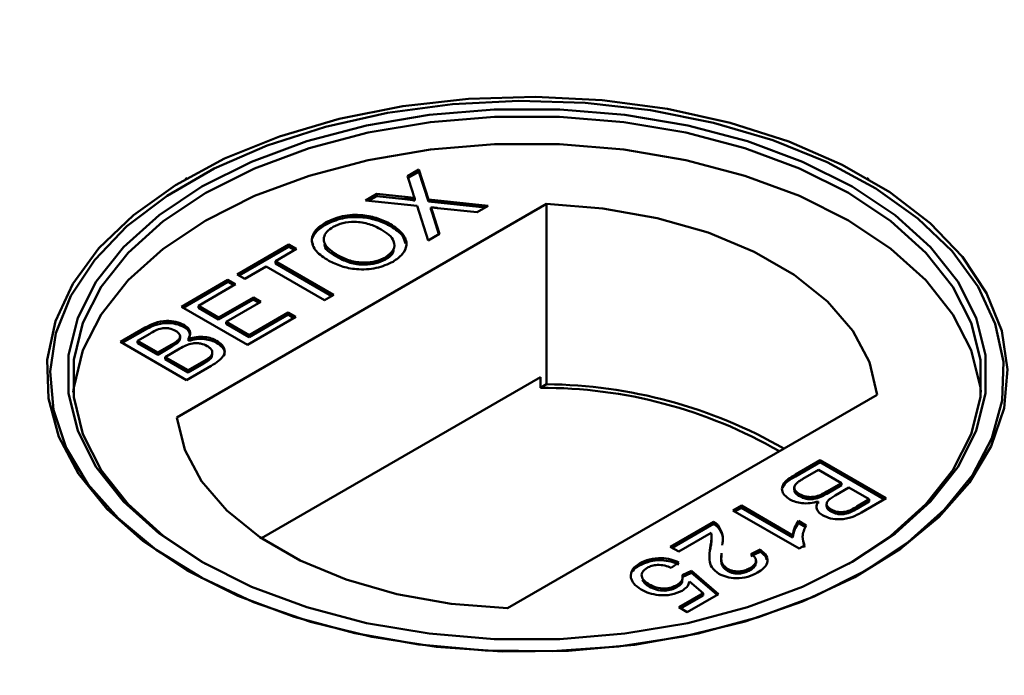
# Model space of a CAD drawing. Units: millimetres. Extents: x -210 to 594, y 0 to 420.
# Drawn here: x 506 to 508, y 363 to 365 of the extents above; entities that cross this region are included whole.
import ezdxf

# ---------------------------------------------------------------- set-up
doc = ezdxf.new("R2010")
doc.units = ezdxf.units.MM
doc.linetypes.add('PHANTOM', pattern=[12.7, 6.35, -1.27, 1.27, -1.27, 1.27, -1.27])
doc.layers.add('SLD-0', color=7, linetype='Continuous')
doc.dimstyles.new('SLDDIMSTYLE0', dxfattribs={"dimtxt": 0.18, "dimasz": 1.05, "dimexe": 0, "dimexo": 0.0625, "dimgap": 0, "dimtad": 0, "dimtih": 1, "dimtoh": 1, "dimdec": 0, "dimrnd": 1e-09, "dimzin": 0, "dimdsep": 46, "dimtxsty": 'Standard', "dimblk1": 'DOT', "dimblk2": 'DOT', "dimsah": 1, "dimcen": 0.09, "dimadec": 0, "dimazin": 0, "dimtfac": 1.05, "dimtdec": 0, "dimtofl": 0, "dimtmove": 0, "dimatfit": 3, "dimldrblk": 'DOT', "dimfxl": 1, "dimfrac": 2, "dimtolj": 1, "dimtzin": 0, "dimarcsym": 0})

# ---------------------------------------------------------------- blocks, each defined once
blk = doc.blocks.new('_Dot')
at = {"color": 0, "linetype": 'ByBlock', "lineweight": -2}
blk.add_line((-0.5, 0), (-1, 0), dxfattribs=at)
at = {"color": 0, "linetype": 'ByBlock', "const_width": 0.5}
blk.add_lwpolyline([(-0.25, 0, 1), (0.25, 0, 1)], format="xyb", close=True, dxfattribs=at)

msp = doc.modelspace()

# ---------------------------------------------------------------- linework, layer by layer
at = {"color": 7, "linetype": 'Continuous', "lineweight": 50}
for p, q in [((507.2025, 364.443), (507.2244, 364.4556)), ((507.2036, 364.4395), (507.2244, 364.4515)), ((507.2244, 364.4556), (507.2428, 364.3982)), ((507.2244, 364.4515), (507.2244, 364.4556)), ((507.2244, 364.4515), (507.2428, 364.3942)), ((506.7785, 364.4392), (506.775, 364.4372)), ((507.2126, 364.4116), (507.2025, 364.443)), ((508.0904, 364.4372), (508.0868, 364.4392)), ((507.1217, 364.3963), (507.1433, 364.4088)), ((507.1433, 364.4088), (507.1977, 364.403)), ((507.1433, 364.4047), (507.1433, 364.4088)), ((507.4702, 364.3895), (506.7587, 363.9788)), ((507.2209, 364.3858), (507.1217, 364.3963)), ((507.1277, 364.3957), (507.1433, 364.4047)), ((507.1433, 364.4047), (507.1977, 364.3989)), ((507.2164, 364.3958), (507.2164, 364.3998)), ((507.2428, 364.3982), (507.358, 364.386)), ((507.2428, 364.3942), (507.2428, 364.3982)), ((507.2428, 364.3942), (507.352, 364.3825)), ((507.4702, 364.0425), (507.4702, 364.3895)), ((507.2423, 364.3192), (507.2209, 364.3858)), ((507.2477, 364.3788), (507.2477, 364.3829)), ((507.2505, 364.3744), (507.2642, 364.3318)), ((507.2505, 364.3704), (507.2631, 364.3312)), ((507.3364, 364.3735), (507.2605, 364.3816)), ((507.358, 364.386), (507.3364, 364.3735)), ((507.0444, 364.3495), (507.0444, 364.3536)), ((507.17, 364.3465), (507.17, 364.3506)), ((507.2642, 364.3318), (507.2423, 364.3192)), ((506.8748, 364.2538), (506.9742, 364.3112)), ((506.8784, 364.2518), (506.9742, 364.3071)), ((506.9889, 364.3028), (506.9482, 364.2792)), ((506.9742, 364.3112), (506.9889, 364.3028)), ((506.9742, 364.3071), (506.9742, 364.3112)), ((506.9742, 364.3071), (506.9854, 364.3007)), ((506.9482, 364.2792), (507.0606, 364.2143)), ((506.9482, 364.2751), (506.9482, 364.2792)), ((506.9482, 364.2751), (507.0571, 364.2123)), ((507.069, 364.2863), (507.069, 364.2904)), ((507.16, 364.2826), (507.16, 364.2867)), ((506.9302, 364.2689), (506.8895, 364.2454)), ((507.0427, 364.204), (506.9302, 364.2689)), ((506.7673, 364.1917), (506.8569, 364.2435)), ((506.7708, 364.1897), (506.8569, 364.2394)), ((506.8569, 364.2435), (506.8716, 364.235)), ((506.8569, 364.2394), (506.8569, 364.2435)), ((506.8569, 364.2394), (506.868, 364.233)), ((506.8895, 364.2454), (506.8748, 364.2538)), ((506.8716, 364.235), (506.7999, 364.1936)), ((506.839, 364.171), (506.9058, 364.2096)), ((506.839, 364.1669), (506.9058, 364.2055)), ((506.9205, 364.2011), (506.8536, 364.1626)), ((506.9058, 364.2096), (506.9205, 364.2011)), ((506.9058, 364.2055), (506.9058, 364.2096)), ((506.9058, 364.2055), (506.9169, 364.1991)), ((507.0606, 364.2143), (507.0427, 364.204)), ((506.8944, 364.1183), (506.7673, 364.1917)), ((506.7999, 364.1936), (506.839, 364.171)), ((506.7999, 364.1895), (506.7999, 364.1936)), ((506.7999, 364.1895), (506.839, 364.1669)), ((506.8976, 364.1372), (506.9726, 364.1804)), ((506.9726, 364.1804), (506.9873, 364.172)), ((506.9726, 364.1764), (506.9726, 364.1804)), ((506.839, 364.1669), (506.839, 364.171)), ((506.8536, 364.1626), (506.8976, 364.1372)), ((506.8536, 364.1585), (506.8536, 364.1626)), ((506.9873, 364.172), (506.8944, 364.1183)), ((506.8976, 364.1331), (506.9726, 364.1764)), ((506.9726, 364.1764), (506.9837, 364.1699)), ((506.6499, 364.124), (506.6975, 364.1515)), ((506.6534, 364.1219), (506.6975, 364.1474)), ((506.7725, 364.1526), (506.7725, 364.1567)), ((506.8536, 364.1585), (506.8976, 364.1331)), ((506.777, 364.0506), (506.6499, 364.124)), ((506.7067, 364.1398), (506.6825, 364.1259)), ((506.6825, 364.1218), (506.6825, 364.1259)), ((506.6825, 364.1259), (506.7216, 364.1033)), ((506.7616, 364.124), (506.7616, 364.1281)), ((506.7647, 364.1303), (506.7647, 364.1354)), ((506.7808, 364.1258), (506.7808, 364.1299)), ((506.8351, 364.1221), (506.8351, 364.1262)), ((506.8976, 364.1331), (506.8976, 364.1372)), ((506.6825, 364.1218), (506.7216, 364.0992)), ((506.7216, 364.1033), (506.7478, 364.1184)), ((506.7216, 364.0992), (506.7478, 364.1143)), ((506.7643, 364.111), (506.7363, 364.0948)), ((506.7216, 364.0992), (506.7216, 364.1033)), ((506.7363, 364.0948), (506.7803, 364.0694)), ((506.7363, 364.0907), (506.7363, 364.0948)), ((506.7363, 364.0907), (506.7803, 364.0653)), ((506.7803, 364.0694), (506.8104, 364.0868)), ((506.8206, 364.0893), (506.8206, 364.0934)), ((506.8268, 364.0987), (506.8268, 364.1038)), ((506.8248, 364.0781), (506.777, 364.0506)), ((506.7803, 364.0653), (506.8104, 364.0827)), ((506.7803, 364.0653), (506.7803, 364.0694)), ((507.4583, 364.056), (506.9214, 363.7461)), ((507.4583, 364.0356), (507.4583, 364.056)), ((507.4702, 364.0425), (507.4583, 364.0356)), ((507.3951, 363.6114), (508.1066, 364.0222)), ((507.9492, 363.8688), (507.9969, 363.8964)), ((507.9969, 363.8964), (508.1241, 363.823)), ((507.9969, 363.8923), (507.9969, 363.8964)), ((507.9492, 363.8647), (507.9969, 363.8923)), ((507.9937, 363.8776), (507.9636, 363.8602)), ((508.0377, 363.8522), (507.9937, 363.8776)), ((507.9969, 363.8923), (508.1205, 363.8209)), ((507.9471, 363.8442), (507.9471, 363.8391)), ((508.0097, 363.836), (508.0377, 363.8522)), ((508.0097, 363.8319), (508.0377, 363.8481)), ((508.0523, 363.8437), (508.0261, 363.8286)), ((508.0377, 363.8481), (508.0377, 363.8522)), ((508.0915, 363.8211), (508.0523, 363.8437)), ((507.957, 363.8269), (507.957, 363.831)), ((508.0672, 363.8071), (508.0915, 363.8211)), ((508.1241, 363.823), (508.0765, 363.7955)), ((508.0915, 363.817), (508.0915, 363.8211)), ((507.8291, 363.7995), (507.8454, 363.8089)), ((507.8326, 363.7974), (507.8454, 363.8048)), ((507.8454, 363.8089), (507.9444, 363.7517)), ((507.8454, 363.8048), (507.8454, 363.8089)), ((507.8454, 363.8048), (507.9444, 363.7476)), ((507.9932, 363.813), (507.9932, 363.8171)), ((508.0093, 363.8126), (508.0093, 363.8075)), ((508.0178, 363.7974), (508.0178, 363.8015)), ((508.0672, 363.803), (508.0915, 363.817)), ((507.9562, 363.7261), (507.8291, 363.7995)), ((507.7084, 363.7298), (507.7916, 363.7778)), ((507.712, 363.7278), (507.7916, 363.7737)), ((507.7916, 363.7737), (507.7916, 363.7778)), ((507.8012, 363.7662), (507.8012, 363.7703)), ((507.955, 363.7794), (507.97, 363.7708)), ((507.955, 363.7754), (507.955, 363.7794)), ((507.955, 363.7754), (507.97, 363.7667)), ((507.7869, 363.7563), (507.7247, 363.7204)), ((507.788, 363.7444), (507.788, 363.7495)), ((507.9444, 363.7476), (507.9444, 363.7517)), ((507.7247, 363.7204), (507.7084, 363.7298)), ((507.7852, 363.724), (507.7852, 363.7281)), ((507.9667, 363.7321), (507.9562, 363.7261)), ((507.9646, 363.7377), (507.9667, 363.728)), ((507.8633, 363.7157), (507.8812, 363.7242)), ((507.8633, 363.7116), (507.8812, 363.7201)), ((507.8812, 363.7201), (507.8812, 363.7242)), ((507.6494, 363.6935), (507.6494, 363.6976)), ((507.7247, 363.6997), (507.7101, 363.6894)), ((507.862, 363.6846), (507.862, 363.6886)), ((507.8735, 363.6982), (507.8735, 363.7033)), ((507.7313, 363.6753), (507.7492, 363.6837)), ((507.7313, 363.6712), (507.7492, 363.6797)), ((507.7321, 363.6664), (507.7321, 363.6715)), ((507.7492, 363.6837), (507.8013, 363.6386)), ((507.7492, 363.6797), (507.7492, 363.6837)), ((507.7492, 363.6797), (507.7985, 363.6369)), ((507.8183, 363.6831), (507.8183, 363.6871)), ((507.668, 363.6532), (507.668, 363.6572)), ((507.7209, 363.652), (507.7209, 363.6561)), ((507.7717, 363.6403), (507.7453, 363.663)), ((507.7247, 363.6132), (507.7717, 363.6403)), ((507.7283, 363.6111), (507.7717, 363.6362)), ((507.8013, 363.6386), (507.741, 363.6038)), ((507.7717, 363.6362), (507.7717, 363.6403)), ((507.741, 363.6038), (507.7247, 363.6132))]:
    msp.add_line(p, q, dxfattribs=at)
at = {"color": 8, "linetype": 'PHANTOM', "lineweight": 18}
for p, q in [((507.1977, 364.3989), (507.1977, 364.403)), ((507.2505, 364.3704), (507.2505, 364.3744)), ((506.6975, 364.1474), (506.6975, 364.1515)), ((506.7478, 364.1143), (506.7478, 364.1184)), ((506.8104, 364.0827), (506.8104, 364.0868)), ((507.9492, 363.8647), (507.9492, 363.8688)), ((508.0097, 363.8319), (508.0097, 363.836)), ((508.0672, 363.803), (508.0672, 363.8071))]:
    msp.add_line(p, q, dxfattribs=at)
at = {"color": 7, "linetype": 'Continuous', "lineweight": 50, "flags": 128}
for points in [[(506.7786, 363.6841), (506.876, 363.6352), (506.9842, 363.5947), (507.1012, 363.5632), (507.2246, 363.5414), (507.3521, 363.5298), (507.4811, 363.5285), (507.6092, 363.5375), (507.7338, 363.5568), (507.8526, 363.5859), (507.9632, 363.6243), (508.0635, 363.6712), (508.1515, 363.7257), (508.2255, 363.7867), (508.2841, 363.8531), (508.3262, 363.9235), (508.3508, 363.9966), (508.3575, 364.071), (508.3463, 364.1452), (508.3173, 364.2178), (508.271, 364.2874), (508.2084, 364.3525), (508.1308, 364.412), (508.0395, 364.4647), (507.9365, 364.5096), (507.8236, 364.5457), (507.7031, 364.5724), (507.5774, 364.5891), (507.4488, 364.5956), (507.3199, 364.5917), (507.1933, 364.5775), (507.0712, 364.5533), (506.9563, 364.5194), (506.8505, 364.4767), (506.7562, 364.4259), (506.675, 364.368), (506.6085, 364.3041), (506.5581, 364.2356), (506.5247, 364.1636), (506.5089, 364.0897), (506.5112, 364.0152), (506.5314, 363.9416), (506.5691, 363.8703), (506.6236, 363.8028), (506.6939, 363.7403), (506.7786, 363.6841)], [(508.082, 363.6828), (508.166, 363.7386), (508.2358, 363.8006), (508.29, 363.8677), (508.3274, 363.9384), (508.3475, 364.0114), (508.3497, 364.0854), (508.3341, 364.1588), (508.3009, 364.2302), (508.2509, 364.2983), (508.1849, 364.3617), (508.1043, 364.4192), (508.0106, 364.4696), (507.9056, 364.512), (507.7915, 364.5456), (507.6703, 364.5697), (507.5446, 364.5838), (507.4166, 364.5877), (507.289, 364.5812), (507.1642, 364.5646), (507.0446, 364.5381), (506.9325, 364.5022), (506.8302, 364.4577), (506.7396, 364.4054), (506.6625, 364.3464), (506.6004, 364.2817), (506.5545, 364.2126), (506.5257, 364.1406), (506.5145, 364.0669), (506.5212, 363.993), (506.5457, 363.9204), (506.5874, 363.8505), (506.6455, 363.7846), (506.719, 363.724), (506.8064, 363.6699), (506.906, 363.6234), (507.0158, 363.5853), (507.1337, 363.5564), (507.2575, 363.5373), (507.3846, 363.5282), (507.5127, 363.5295), (507.6392, 363.5411), (507.7618, 363.5627), (507.8779, 363.594), (507.9853, 363.6343), (508.082, 363.6828)], [(506.8069, 363.7005), (506.7242, 363.7555), (506.6559, 363.8169), (506.6035, 363.8832), (506.5679, 363.9531), (506.5499, 364.0253), (506.5499, 364.0982), (506.5679, 364.1703), (506.6035, 364.2403), (506.6559, 364.3066), (506.7242, 364.3679), (506.8069, 364.423), (506.9023, 364.4707), (507.0085, 364.5101), (507.1234, 364.5404), (507.2445, 364.5609), (507.3695, 364.5713), (507.4958, 364.5713), (507.6208, 364.5609), (507.7419, 364.5404), (507.8568, 364.5101), (507.963, 364.4707), (508.0585, 364.423), (508.1411, 364.3679), (508.2094, 364.3066), (508.2619, 364.2403), (508.2974, 364.1703), (508.3154, 364.0982), (508.3154, 364.0253), (508.2974, 363.9531), (508.2619, 363.8832), (508.2094, 363.8169), (508.1411, 363.7555), (508.0585, 363.7005), (507.963, 363.6527), (507.8568, 363.6133), (507.7419, 363.583), (507.6208, 363.5625), (507.4958, 363.5521), (507.3695, 363.5521), (507.2445, 363.5625), (507.1234, 363.583), (507.0085, 363.6133), (506.9023, 363.6527), (506.8069, 363.7005)], [(508.0515, 363.6964), (508.1331, 363.7508), (508.2006, 363.8115), (508.2525, 363.877), (508.2877, 363.9462), (508.3054, 364.0175), (508.3054, 364.0896), (508.2877, 364.1609), (508.2525, 364.2301), (508.2006, 364.2956), (508.1331, 364.3563), (508.0514, 364.4107), (507.957, 364.4579), (507.852, 364.4969), (507.7385, 364.5268), (507.6187, 364.5471), (507.4951, 364.5574), (507.3702, 364.5574), (507.2467, 364.5471), (507.1269, 364.5268), (507.0133, 364.4969), (506.9083, 364.4579), (506.814, 364.4107), (506.7322, 364.3563), (506.6647, 364.2956), (506.6128, 364.2301), (506.5777, 364.1609), (506.5599, 364.0896), (506.5599, 364.0175), (506.5777, 363.9462), (506.6128, 363.877), (506.6647, 363.8115), (506.7322, 363.7508), (506.814, 363.6964), (506.814, 363.6964)], [(508.3065, 364.027), (508.3054, 364.0365), (508.2877, 364.1078), (508.2525, 364.177), (508.2006, 364.2426), (508.1331, 364.3032), (508.0514, 364.3577), (507.957, 364.4048), (507.852, 364.4438), (507.7385, 364.4738), (507.6187, 364.4941), (507.4951, 364.5043), (507.3702, 364.5043), (507.2467, 364.4941), (507.1269, 364.4738), (507.0133, 364.4438), (506.9083, 364.4048), (506.814, 364.3577), (506.7322, 364.3032), (506.6647, 364.2426), (506.6128, 364.177), (506.5777, 364.1078), (506.5599, 364.0365), (506.5589, 364.027)], [(508.1066, 364.0222), (508.0917, 364.0847), (508.0595, 364.145), (508.0109, 364.2015), (507.9471, 364.2528), (507.8697, 364.2974), (507.781, 364.3343), (507.683, 364.3623), (507.5785, 364.3809), (507.4702, 364.3895)], [(506.7587, 363.9788), (506.7736, 363.9163), (506.8058, 363.8559), (506.8545, 363.7994), (506.9183, 363.7482), (506.9956, 363.7035), (507.0844, 363.6667), (507.1823, 363.6386), (507.2868, 363.62), (507.3951, 363.6114)]]:
    msp.add_lwpolyline(points, dxfattribs=at)
at = {"color": 7, "linetype": 'Continuous', "lineweight": 50}
for centre, radius, start, end in [((507.4627, 363.1241), 0.9115, 60.0009, 90.277), ((507.4611, 363.104), 0.9386, 60.2212, 89.4448)]:
    msp.add_arc(centre, radius, start, end, dxfattribs=at)
for points, knots in [([(507.2164, 364.3998), (507.2157, 364.402), (507.2144, 364.406), (507.2131, 364.4099), (507.2126, 364.4116)], [0, 0, 0, 0, 0.56, 1, 1, 1, 1]), ([(507.1977, 364.403), (507.2012, 364.4026), (507.2062, 364.402), (507.2127, 364.4011), (507.2151, 364.4003), (507.2164, 364.3998)], [0, 0, 0, 0, 0.561271, 0.781793, 1, 1, 1, 1]), ([(507.1977, 364.3989), (507.2012, 364.3985), (507.2062, 364.3979), (507.2127, 364.397), (507.2151, 364.3962), (507.2164, 364.3958)], [0, 0, 0, 0, 0.561271, 0.781793, 1, 1, 1, 1]), ([(507.2477, 364.3829), (507.2482, 364.3813), (507.2491, 364.3785), (507.2501, 364.3757), (507.2505, 364.3744)], [0, 0, 0, 0, 0.560002, 1, 1, 1, 1]), ([(507.2605, 364.3816), (507.2581, 364.3818), (507.2539, 364.3823), (507.2496, 364.3827), (507.2477, 364.3829)], [0, 0, 0, 0, 0.56, 1, 1, 1, 1]), ([(507.2477, 364.3788), (507.2482, 364.3773), (507.2491, 364.3744), (507.2501, 364.3716), (507.2505, 364.3704)], [0, 0, 0, 0, 0.560002, 1, 1, 1, 1]), ([(507.0509, 364.2801), (507.042, 364.286), (507.0242, 364.2977), (507.0159, 364.3196), (507.0238, 364.3396), (507.0375, 364.3489), (507.0444, 364.3536)], [0, 0, 0, 0, 0.28057, 0.559575, 0.779561, 1, 1, 1, 1]), ([(507.0444, 364.3536), (507.0549, 364.3584), (507.0757, 364.3679), (507.1143, 364.3694), (507.1465, 364.3625), (507.1622, 364.3546), (507.17, 364.3506)], [0, 0, 0, 0, 0.279606, 0.558584, 0.779079, 1, 1, 1, 1]), ([(507.0444, 364.3495), (507.0549, 364.3543), (507.0757, 364.3638), (507.1143, 364.3653), (507.1465, 364.3584), (507.1622, 364.3505), (507.17, 364.3465)], [0, 0, 0, 0, 0.279606, 0.558584, 0.779079, 1, 1, 1, 1]), ([(507.152, 364.3403), (507.1446, 364.3441), (507.1299, 364.3516), (507.1029, 364.3562), (507.0772, 364.3536), (507.0652, 364.348), (507.0592, 364.3452)], [0, 0, 0, 0, 0.280785, 0.560088, 0.779957, 1, 1, 1, 1]), ([(507.0212, 364.3105), (507.0201, 364.3127), (507.0163, 364.3208), (507.0244, 364.3356), (507.0377, 364.3449), (507.0444, 364.3495)], [0, 0, 0, 0, 0.158324, 0.578729, 1, 1, 1, 1]), ([(507.0592, 364.3452), (507.0548, 364.3422), (507.0461, 364.3362), (507.0406, 364.3247), (507.0424, 364.3074), (507.058, 364.2974), (507.069, 364.2904)], [0, 0, 0, 0, 0.187253, 0.374447, 0.561246, 1, 1, 1, 1]), ([(507.16, 364.2867), (507.166, 364.2913), (507.1782, 364.3003), (507.1781, 364.3171), (507.1676, 364.3305), (507.1572, 364.337), (507.152, 364.3403)], [0, 0, 0, 0, 0.2791, 0.558192, 0.778806, 1, 1, 1, 1]), ([(507.17, 364.3506), (507.1785, 364.3448), (507.1955, 364.3331), (507.2033, 364.3115), (507.1945, 364.2922), (507.1813, 364.2829), (507.1747, 364.2783)], [0, 0, 0, 0, 0.280352, 0.559499, 0.779648, 1, 1, 1, 1]), ([(507.17, 364.3465), (507.1791, 364.3407), (507.1942, 364.3311), (507.1969, 364.3183), (507.1979, 364.3131)], [0, 0, 0, 0, 0.597771, 1, 1, 1, 1]), ([(507.0428, 364.3114), (507.0429, 364.3106), (507.0437, 364.3007), (507.0569, 364.2932), (507.069, 364.2863)], [0, 0, 0, 0, 0.081393, 1, 1, 1, 1]), ([(507.16, 364.2826), (507.167, 364.2871), (507.1757, 364.2927), (507.1754, 364.2998), (507.1753, 364.3012)], [0, 0, 0, 0, 0.799577, 1, 1, 1, 1]), ([(507.1747, 364.2783), (507.1645, 364.2736), (507.144, 364.2642), (507.1063, 364.2625), (507.0743, 364.2688), (507.0587, 364.2764), (507.0509, 364.2801)], [0, 0, 0, 0, 0.279582, 0.558772, 0.779314, 1, 1, 1, 1]), ([(507.069, 364.2904), (507.0763, 364.2867), (507.0907, 364.2794), (507.1175, 364.2757), (507.1424, 364.2784), (507.1541, 364.2839), (507.16, 364.2867)], [0, 0, 0, 0, 0.280657, 0.559885, 0.779849, 1, 1, 1, 1]), ([(507.069, 364.2863), (507.0763, 364.2826), (507.0907, 364.2753), (507.1175, 364.2716), (507.1424, 364.2743), (507.1541, 364.2798), (507.16, 364.2826)], [0, 0, 0, 0, 0.280657, 0.559885, 0.779849, 1, 1, 1, 1]), ([(506.6975, 364.1515), (506.7033, 364.1546), (506.7149, 364.1609), (506.7366, 364.1653), (506.7575, 364.1633), (506.7675, 364.1589), (506.7725, 364.1567)], [0, 0, 0, 0, 0.281148, 0.55999, 0.780101, 1, 1, 1, 1]), ([(506.6975, 364.1474), (506.7033, 364.1505), (506.7149, 364.1568), (506.7366, 364.1613), (506.7575, 364.1592), (506.7675, 364.1548), (506.7725, 364.1526)], [0, 0, 0, 0, 0.281148, 0.55999, 0.780101, 1, 1, 1, 1]), ([(506.7562, 364.1454), (506.7523, 364.1472), (506.7466, 364.1499), (506.7368, 364.151), (506.7222, 364.1495), (506.7136, 364.1441), (506.7067, 364.1398)], [0, 0, 0, 0, 0.249556, 0.375051, 0.500263, 1, 1, 1, 1]), ([(506.7616, 364.1281), (506.7628, 364.1297), (506.7652, 364.133), (506.7643, 364.1397), (506.7593, 364.1433), (506.7562, 364.1454)], [0, 0, 0, 0, 0.280887, 0.561085, 1, 1, 1, 1]), ([(506.7725, 364.1567), (506.7754, 364.1546), (506.7813, 364.1504), (506.7856, 364.1408), (506.7826, 364.134), (506.7808, 364.1299)], [0, 0, 0, 0, 0.280344, 0.560845, 1, 1, 1, 1]), ([(506.7725, 364.1526), (506.7755, 364.1505), (506.7811, 364.1467), (506.7826, 364.1419), (506.7833, 364.1397)], [0, 0, 0, 0, 0.552105, 1, 1, 1, 1]), ([(506.7478, 364.1184), (506.7507, 364.1201), (506.7559, 364.1231), (506.7598, 364.1266), (506.7616, 364.1281)], [0, 0, 0, 0, 0.560393, 1, 1, 1, 1]), ([(506.7478, 364.1143), (506.7507, 364.116), (506.7559, 364.119), (506.7598, 364.1225), (506.7616, 364.124)], [0, 0, 0, 0, 0.560393, 1, 1, 1, 1]), ([(506.7616, 364.124), (506.763, 364.1257), (506.7649, 364.1279), (506.7644, 364.1302), (506.7643, 364.1308)], [0, 0, 0, 0, 0.753547, 1, 1, 1, 1]), ([(506.7808, 364.1299), (506.7858, 364.1313), (506.7959, 364.134), (506.8117, 364.1339), (506.8253, 364.1312), (506.8319, 364.1278), (506.8351, 364.1262)], [0, 0, 0, 0, 0.2802, 0.559643, 0.779721, 1, 1, 1, 1]), ([(506.7808, 364.1258), (506.7858, 364.1272), (506.7959, 364.1299), (506.8117, 364.1298), (506.8253, 364.1271), (506.8319, 364.1238), (506.8351, 364.1221)], [0, 0, 0, 0, 0.2802, 0.559643, 0.779721, 1, 1, 1, 1]), ([(506.8351, 364.1262), (506.8389, 364.1235), (506.8465, 364.1182), (506.8517, 364.1081), (506.8484, 364.0929), (506.8345, 364.0842), (506.8248, 364.0781)], [0, 0, 0, 0, 0.187097, 0.374265, 0.560797, 1, 1, 1, 1]), ([(506.817, 364.116), (506.8129, 364.1179), (506.8069, 364.1207), (506.7967, 364.1218), (506.7813, 364.1207), (506.7719, 364.1153), (506.7643, 364.111)], [0, 0, 0, 0, 0.249814, 0.375539, 0.501173, 1, 1, 1, 1]), ([(506.8206, 364.0934), (506.8227, 364.0954), (506.8269, 364.0994), (506.827, 364.1062), (506.8233, 364.1119), (506.8191, 364.1146), (506.817, 364.116)], [0, 0, 0, 0, 0.280278, 0.558984, 0.7794, 1, 1, 1, 1]), ([(506.8351, 364.1221), (506.8389, 364.1195), (506.8464, 364.1142), (506.8517, 364.1049), (506.8498, 364.099), (506.849, 364.0965)], [0, 0, 0, 0, 0.365878, 0.731896, 1, 1, 1, 1]), ([(506.8104, 364.0868), (506.8124, 364.088), (506.8161, 364.09), (506.8192, 364.0924), (506.8206, 364.0934)], [0, 0, 0, 0, 0.560136, 1, 1, 1, 1]), ([(506.8104, 364.0827), (506.8124, 364.0839), (506.8161, 364.086), (506.8192, 364.0883), (506.8206, 364.0893)], [0, 0, 0, 0, 0.560136, 1, 1, 1, 1]), ([(506.8206, 364.0893), (506.8229, 364.0913), (506.8264, 364.0944), (506.8262, 364.098), (506.8261, 364.0992)], [0, 0, 0, 0, 0.659027, 1, 1, 1, 1]), ([(507.9388, 363.8208), (507.935, 363.8234), (507.9274, 363.8287), (507.9223, 363.8388), (507.9255, 363.8541), (507.9394, 363.8627), (507.9492, 363.8688)], [0, 0, 0, 0, 0.187097, 0.374265, 0.560797, 1, 1, 1, 1]), ([(507.925, 363.8423), (507.9251, 363.8432), (507.9266, 363.8521), (507.9385, 363.8588), (507.9492, 363.8647)], [0, 0, 0, 0, 0.101167, 1, 1, 1, 1]), ([(507.9636, 363.8602), (507.9616, 363.859), (507.9579, 363.8569), (507.9547, 363.8546), (507.9533, 363.8536)], [0, 0, 0, 0, 0.560136, 1, 1, 1, 1]), ([(507.9533, 363.8536), (507.9512, 363.8515), (507.947, 363.8475), (507.9469, 363.8408), (507.9507, 363.8351), (507.9549, 363.8324), (507.957, 363.831)], [0, 0, 0, 0, 0.280278, 0.558984, 0.7794, 1, 1, 1, 1]), ([(507.9479, 363.8396), (507.9477, 363.8385), (507.9473, 363.8356), (507.9508, 363.831), (507.9549, 363.8283), (507.957, 363.8269)], [0, 0, 0, 0, 0.232629, 0.616154, 1, 1, 1, 1]), ([(507.9932, 363.8171), (507.9881, 363.8157), (507.9781, 363.813), (507.9623, 363.8131), (507.9487, 363.8158), (507.9421, 363.8191), (507.9388, 363.8208)], [0, 0, 0, 0, 0.2802, 0.559643, 0.779721, 1, 1, 1, 1]), ([(507.957, 363.831), (507.961, 363.8291), (507.9671, 363.8263), (507.9773, 363.8252), (507.9926, 363.8263), (508.0021, 363.8317), (508.0097, 363.836)], [0, 0, 0, 0, 0.2498143, 0.3755386, 0.501173, 1, 1, 1, 1]), ([(507.957, 363.8269), (507.961, 363.825), (507.9671, 363.8222), (507.9773, 363.8211), (507.9926, 363.8222), (508.0021, 363.8276), (508.0097, 363.8319)], [0, 0, 0, 0, 0.2498143, 0.3755386, 0.501173, 1, 1, 1, 1]), ([(508.0261, 363.8286), (508.0233, 363.8269), (508.0181, 363.8239), (508.0141, 363.8204), (508.0124, 363.8189)], [0, 0, 0, 0, 0.560393, 1, 1, 1, 1]), ([(508.0015, 363.7903), (507.9985, 363.7924), (507.9927, 363.7966), (507.9884, 363.8062), (507.9914, 363.8129), (507.9932, 363.8171)], [0, 0, 0, 0, 0.280344, 0.560845, 1, 1, 1, 1]), ([(508.0124, 363.8189), (508.0111, 363.8172), (508.0087, 363.8139), (508.0096, 363.8073), (508.0147, 363.8037), (508.0178, 363.8015)], [0, 0, 0, 0, 0.280887, 0.561085, 1, 1, 1, 1]), ([(508.0097, 363.808), (508.0097, 363.8068), (508.0098, 363.8028), (508.0145, 363.7996), (508.0178, 363.7974)], [0, 0, 0, 0, 0.3002521, 1, 1, 1, 1]), ([(508.0178, 363.8015), (508.0216, 363.7997), (508.0274, 363.7971), (508.0371, 363.796), (508.0517, 363.7975), (508.0604, 363.8028), (508.0672, 363.8071)], [0, 0, 0, 0, 0.249556, 0.375051, 0.500263, 1, 1, 1, 1]), ([(508.0178, 363.7974), (508.0216, 363.7957), (508.0274, 363.793), (508.0371, 363.7919), (508.0517, 363.7934), (508.0604, 363.7987), (508.0672, 363.803)], [0, 0, 0, 0, 0.249556, 0.375051, 0.500263, 1, 1, 1, 1]), ([(508.0765, 363.7955), (508.0706, 363.7924), (508.059, 363.7861), (508.0373, 363.7816), (508.0164, 363.7836), (508.0064, 363.7881), (508.0015, 363.7903)], [0, 0, 0, 0, 0.2811476, 0.55999, 0.7801011, 1, 1, 1, 1]), ([(507.7916, 363.7778), (507.7937, 363.7766), (507.7974, 363.7743), (507.8, 363.7715), (507.8012, 363.7703)], [0, 0, 0, 0, 0.559966, 1, 1, 1, 1]), ([(507.7916, 363.7737), (507.7937, 363.7725), (507.7974, 363.7702), (507.8, 363.7674), (507.8012, 363.7662)], [0, 0, 0, 0, 0.559966, 1, 1, 1, 1]), ([(507.8012, 363.7703), (507.805, 363.7634), (507.8118, 363.751), (507.8092, 363.7382), (507.8081, 363.7325)], [0, 0, 0, 0, 0.5583683, 1, 1, 1, 1]), ([(507.8012, 363.7662), (507.8053, 363.7593), (507.8109, 363.7501), (507.8094, 363.7405), (507.809, 363.738)], [0, 0, 0, 0, 0.745241, 1, 1, 1, 1]), ([(507.9444, 363.7517), (507.9453, 363.757), (507.9468, 363.7665), (507.9525, 363.7755), (507.955, 363.7794)], [0, 0, 0, 0, 0.559705, 1, 1, 1, 1]), ([(507.9444, 363.7476), (507.9453, 363.7529), (507.9468, 363.7624), (507.9525, 363.7714), (507.955, 363.7754)], [0, 0, 0, 0, 0.559705, 1, 1, 1, 1]), ([(507.97, 363.7708), (507.9666, 363.7636), (507.9605, 363.7508), (507.9648, 363.7378), (507.9667, 363.7321)], [0, 0, 0, 0, 0.560432, 1, 1, 1, 1]), ([(507.7852, 363.7281), (507.7858, 363.7313), (507.7866, 363.7366), (507.7877, 363.7439), (507.7884, 363.7501), (507.7874, 363.7543), (507.7869, 363.7563)], [0, 0, 0, 0, 0.340043, 0.560064, 0.780067, 1, 1, 1, 1]), ([(507.7852, 363.724), (507.7857, 363.7272), (507.7866, 363.7325), (507.7877, 363.7394), (507.7879, 363.7432), (507.7879, 363.7449)], [0, 0, 0, 0, 0.460314, 0.758155, 1, 1, 1, 1]), ([(507.8021, 363.6776), (507.7969, 363.6816), (507.7865, 363.6897), (507.7826, 363.7077), (507.7842, 363.7204), (507.7852, 363.7281)], [0, 0, 0, 0, 0.2787557, 0.5588313, 1, 1, 1, 1]), ([(507.6494, 363.6976), (507.6554, 363.7006), (507.6674, 363.7065), (507.6898, 363.7086), (507.7097, 363.706), (507.7197, 363.7018), (507.7247, 363.6997)], [0, 0, 0, 0, 0.28005, 0.559264, 0.779421, 1, 1, 1, 1]), ([(507.8071, 363.7171), (507.8067, 363.7134), (507.8059, 363.7064), (507.808, 363.6957), (507.8148, 363.69), (507.8183, 363.6871)], [0, 0, 0, 0, 0.345975, 0.67406, 1, 1, 1, 1]), ([(507.8071, 363.713), (507.8067, 363.7094), (507.8059, 363.7023), (507.808, 363.6916), (507.8148, 363.6859), (507.8183, 363.6831)], [0, 0, 0, 0, 0.345975, 0.67406, 1, 1, 1, 1]), ([(507.862, 363.6886), (507.8653, 363.6908), (507.8717, 363.6952), (507.8745, 363.7034), (507.8709, 363.7106), (507.8658, 363.714), (507.8633, 363.7157)], [0, 0, 0, 0, 0.280431, 0.55946, 0.779357, 1, 1, 1, 1]), ([(507.8812, 363.7242), (507.8859, 363.7204), (507.8953, 363.7128), (507.8968, 363.6993), (507.889, 363.6881), (507.8805, 363.6827), (507.8763, 363.68)], [0, 0, 0, 0, 0.280256, 0.558866, 0.779117, 1, 1, 1, 1]), ([(507.8812, 363.7201), (507.8866, 363.7164), (507.8934, 363.7116), (507.8936, 363.7057), (507.8937, 363.7044)], [0, 0, 0, 0, 0.785593, 1, 1, 1, 1]), ([(507.6326, 363.6701), (507.6326, 363.6759), (507.6326, 363.6863), (507.6443, 363.6942), (507.6494, 363.6976)], [0, 0, 0, 0, 0.558446, 1, 1, 1, 1]), ([(507.6361, 363.6819), (507.6361, 363.6822), (507.637, 363.6868), (507.6434, 363.6903), (507.6494, 363.6935)], [0, 0, 0, 0, 0.05261, 1, 1, 1, 1]), ([(507.6494, 363.6935), (507.6554, 363.6965), (507.6674, 363.7024), (507.6898, 363.7045), (507.7097, 363.7019), (507.7197, 363.6977), (507.7247, 363.6956)], [0, 0, 0, 0, 0.28005, 0.559264, 0.779421, 1, 1, 1, 1]), ([(507.664, 363.6891), (507.6602, 363.6864), (507.6527, 363.6811), (507.6528, 363.6712), (507.6587, 363.6632), (507.6649, 363.6592), (507.668, 363.6572)], [0, 0, 0, 0, 0.279515, 0.558288, 0.778902, 1, 1, 1, 1]), ([(507.7101, 363.6894), (507.7061, 363.6909), (507.6981, 363.6939), (507.6846, 363.6954), (507.6725, 363.6934), (507.6668, 363.6905), (507.664, 363.6891)], [0, 0, 0, 0, 0.280714, 0.559926, 0.779622, 1, 1, 1, 1]), ([(507.8183, 363.6871), (507.8219, 363.6855), (507.8293, 363.6823), (507.8427, 363.6821), (507.8539, 363.6845), (507.8593, 363.6873), (507.862, 363.6886)], [0, 0, 0, 0, 0.279069, 0.55859, 0.779053, 1, 1, 1, 1]), ([(507.862, 363.6846), (507.8654, 363.6867), (507.8718, 363.6908), (507.8726, 363.6963), (507.8731, 363.6988)], [0, 0, 0, 0, 0.5345316, 1, 1, 1, 1]), ([(507.6526, 363.6473), (507.647, 363.651), (507.637, 363.6577), (507.6339, 363.6663), (507.6326, 363.6701)], [0, 0, 0, 0, 0.559726, 1, 1, 1, 1]), ([(507.7209, 363.6561), (507.7232, 363.6576), (507.7278, 363.6605), (507.7326, 363.6671), (507.7318, 363.6722), (507.7313, 363.6753)], [0, 0, 0, 0, 0.2808804, 0.5611404, 1, 1, 1, 1]), ([(507.8763, 363.68), (507.8704, 363.677), (507.8586, 363.671), (507.8365, 363.6685), (507.8163, 363.6708), (507.8069, 363.6754), (507.8021, 363.6776)], [0, 0, 0, 0, 0.280492, 0.559664, 0.7797671, 1, 1, 1, 1]), ([(507.8183, 363.6831), (507.8219, 363.6814), (507.8293, 363.6782), (507.8427, 363.678), (507.8539, 363.6804), (507.8593, 363.6832), (507.862, 363.6846)], [0, 0, 0, 0, 0.279069, 0.55859, 0.779053, 1, 1, 1, 1]), ([(507.6545, 363.666), (507.6559, 363.6637), (507.6588, 363.6589), (507.6648, 363.6551), (507.668, 363.6532)], [0, 0, 0, 0, 0.479048, 1, 1, 1, 1]), ([(507.668, 363.6572), (507.6722, 363.6551), (507.6807, 363.6508), (507.6967, 363.6485), (507.711, 363.651), (507.7176, 363.6544), (507.7209, 363.6561)], [0, 0, 0, 0, 0.280653, 0.559595, 0.77929, 1, 1, 1, 1]), ([(507.668, 363.6532), (507.6722, 363.651), (507.6807, 363.6467), (507.6967, 363.6444), (507.711, 363.6469), (507.7176, 363.6503), (507.7209, 363.652)], [0, 0, 0, 0, 0.280653, 0.559595, 0.77929, 1, 1, 1, 1]), ([(507.7209, 363.652), (507.7232, 363.6535), (507.7277, 363.6564), (507.7319, 363.6616), (507.7314, 363.6652), (507.7312, 363.6669)], [0, 0, 0, 0, 0.35415, 0.707517, 1, 1, 1, 1]), ([(507.7453, 363.663), (507.7441, 363.6593), (507.7419, 363.6526), (507.7344, 363.6474), (507.7311, 363.6451)], [0, 0, 0, 0, 0.559939, 1, 1, 1, 1]), ([(507.7311, 363.6451), (507.7245, 363.6421), (507.7113, 363.6363), (507.6874, 363.6359), (507.6672, 363.6399), (507.6575, 363.6448), (507.6526, 363.6473)], [0, 0, 0, 0, 0.2791745, 0.5587432, 0.7791568, 1, 1, 1, 1])]:
    msp.add_open_spline(points, degree=3, knots=knots, dxfattribs=at)

# ---------------------------------------------------------------- leaders
at = {"layer": 'SLD-0'}
msp.add_leader([(517.8537, 347.438), (482.6464, 383.5143)], dimstyle='SLDDIMSTYLE0', dxfattribs=at)

doc.saveas('drawing.dxf')
